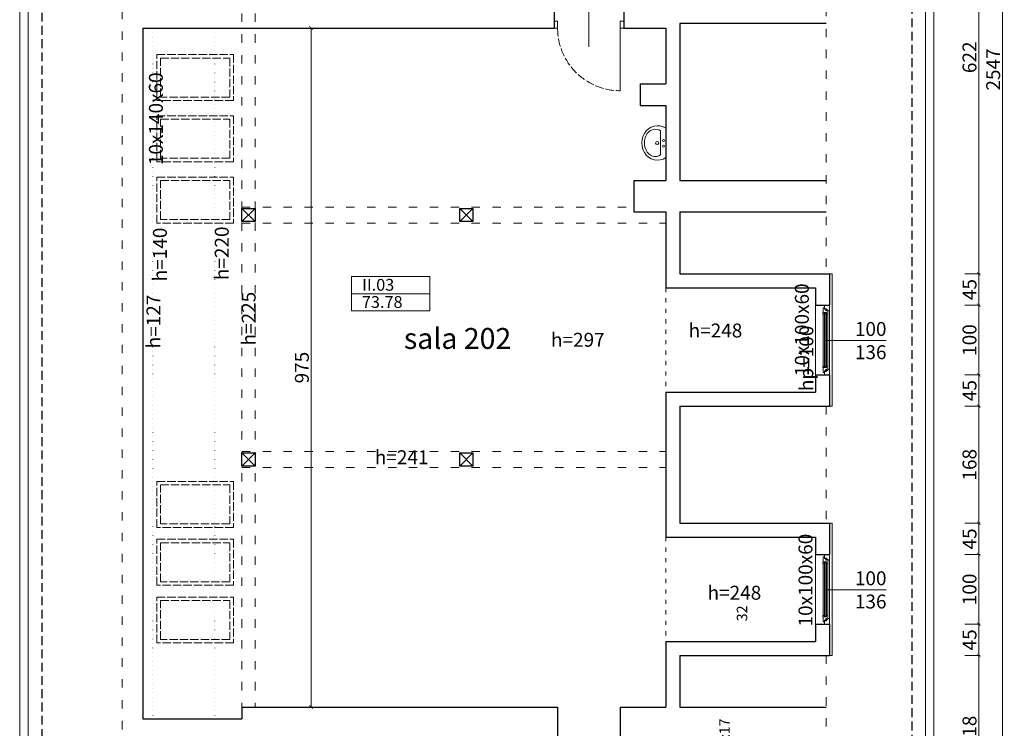
# Model space of a CAD drawing. Units: millimetres. Extents: x -31983 to 86412, y -73998 to 49513.
# Drawn here: x -27018 to -25604, y -46070 to -45053 of the extents above; entities that cross this region are included whole.
import ezdxf

# ---------------------------------------------------------------- set-up
doc = ezdxf.new("R2010")
doc.units = ezdxf.units.MM
for name, pattern in [('ACAD_ISO02W100', [15, 12, -3]), ('ACAD_ISO03W100', [30, 12, -18]), ('DASHED', [19.05, 12.7, -6.35]), ('DOT', [6.35, 0, -6.35])]:
    doc.linetypes.add(name, pattern=pattern)
doc.layers.get('0').update_dxf_attribs({"lineweight": 5})
doc.layers.add('A_CIENKA', color=7, linetype='Continuous', lineweight=5, true_color=0x848488)
for name, color, linetype, lineweight in [('A_DACH', 244, 'Continuous', 9), ('A_OBROBKI', 253, 'Continuous', 5), ('A_OPIS', 40, 'Continuous', 9), ('A_OPISY', 252, 'Continuous', 5), ('A_STOLARKA', 161, 'Continuous', 5), ('A_stolarka rzut', 156, 'Continuous', 18), ('A_WYMIAROWANIE', 107, 'Continuous', 5), ('belki wyżej', 42, 'ACAD_ISO03W100', 5), ('drzi i okna istniejące', 41, 'Continuous', 5), ('linie widok', 86, 'Continuous', 5), ('opis tabelki', 7, 'Continuous', 5), ('piętro II urządzenia', 127, 'Continuous', 9), ('słupy', 40, 'Continuous', 30), ('ściany 1', 32, 'Continuous', 30)]:
    doc.layers.add(name, color=color, linetype=linetype, lineweight=lineweight)
doc.layers.add('A_NIEDRUK', color=211, linetype='Continuous', lineweight=5, plot=False)
doc.layers.add('grzejniki', color=7, linetype='Continuous', lineweight=13, plot=False)
doc.styles.add('ARIAL', font='ARIAL.TTF', dxfattribs={"width": 0.8})
doc.styles.add('ARIAL_NARROW', font='ARIALN.TTF')
doc.dimstyles.new('Ania K 1 100', dxfattribs={"dimtxt": 20, "dimasz": 5, "dimexe": 2, "dimexo": 0, "dimgap": 3, "dimtad": 1, "dimdec": 1, "dimzin": 0, "dimtxsty": 'ARIAL', "dimblk": 'ARCHTICK', "dimcen": 1, "dimclrd": 256, "dimclre": 256, "dimclrt": 256, "dimadec": 0, "dimazin": 0, "dimtfac": 1, "dimtdec": 1, "dimtofl": 0, "dimtmove": 0, "dimatfit": 3, "dimfxl": 0, "dimtolj": 1, "dimtzin": 0, "dimlwd": -1, "dimlwe": -1, "dimarcsym": 0})

# ---------------------------------------------------------------- blocks, each defined once
blk = doc.blocks.new('umywalka')
for points in [[(0, 21.1), (-3.9, 23.2), (-8.1, 24.4), (-12.5, 24.8), (-16.9, 24.2), (-21, 22.7), (-24.8, 20.4), (-28.2, 17.3), (-30.9, 13.6), (-33, 9.3), (-34.2, 4.8), (-34.6, 0), (-34.2, -4.8), (-33, -9.3), (-30.9, -13.6), (-28.2, -17.3), (-24.8, -20.4), (-21, -22.7), (-16.9, -24.2), (-12.5, -24.8), (-8.1, -24.4), (-3.9, -23.2), (0, -21.1)], [(-7.5, 17.2), (-10.3, 18.7), (-13.2, 19.4), (-16.2, 19.6), (-19.1, 19), (-21.9, 17.7), (-24.4, 15.9), (-26.7, 13.4), (-28.5, 10.5), (-29.8, 7.3), (-30.7, 3.7), (-30.9, 0.1), (-30.7, -3.6), (-29.8, -7.1), (-28.5, -10.4), (-26.7, -13.3), (-24.4, -15.7), (-21.9, -17.6), (-19.1, -18.8), (-16.2, -19.4), (-13.2, -19.3), (-10.3, -18.5), (-7.5, -17)], [(-7.5, 17.2), (-7.5, -17)], [(0, 21.1), (0, -21.1)]]:
    blk.add_lwpolyline(points)
for centre, radius in [((-12.5, -0.1), 2.29), ((-3.6, 3.7), 1.41), ((-3.6, -4.4), 1.41)]:
    blk.add_circle(centre, radius)
blk = doc.blocks.new('OPIS POMIESZCZENIA')
for p, q in [((0, 43.9), (0, 0)), ((0, 43.9), (98.4, 43.9)), ((98.4, 43.9), (98.4, 0)), ((0, 22), (98.4, 22)), ((0, 0), (98.4, 0))]:
    blk.add_line(p, q)
for tag, p, height, style, flags in [('SYMBOL', (0.3, 26.1), 15, 'ARIAL', 8), ('POWIERZCHNIA', (0.2, 3.8), 15, 'ARIAL', 8), ('FUNKCJA', (1.3, -17.2), 13, 'ARIAL_NARROW', 9), ('POSADZKA', (1.4, -36.6), 13, 'ARIAL_NARROW', 9)]:
    blk.add_attdef(tag, p, '', height=height, dxfattribs=dict(style=style, flags=flags))
blk = doc.blocks.new('_ArchTick')
at = {"color": 0, "linetype": 'ByBlock', "const_width": 0.15}
blk.add_lwpolyline([(-0.5, -0.5), (0.5, 0.5)], dxfattribs=at)
blk = doc.blocks.new('*D760')
at = {"layer": 'A_WYMIAROWANIE'}
for p, q in [((-26620, -45065), (-26598, -45065)), ((-26600, -46040), (-26600, -45065)), ((-26600, -46040), (-26602, -46040))]:
    blk.add_line(p, q, dxfattribs=at)
at = {"layer": 'Defpoints', "color": 0}
for p in [(-26630.9, -45065), (-26600, -45065), (-26600, -46040)]:
    blk.add_point(p, dxfattribs=at)
at = {"layer": 'A_WYMIAROWANIE', "xscale": 5, "yscale": 5, "zscale": 5}
for p, rotation in [((-26600, -45065), 90), ((-26600, -46040), 270)]:
    blk.add_blockref('_ArchTick', p, dxfattribs=dict(at, rotation=rotation))
at = {"layer": 'A_WYMIAROWANIE', "insert": (-26613.2, -45552.5), "char_height": 20, "attachment_point": 5, "rotation": 90, "style": 'ARIAL'}
blk.add_mtext('\\A1;975', dxfattribs=at)
blk = doc.blocks.new('*D765')
at = {"layer": 'A_WYMIAROWANIE'}
for p, q in [((-25661.2, -45966), (-25639.2, -45966)), ((-25641.2, -46184), (-25641.2, -45966)), ((-25661.2, -46184), (-25639.2, -46184))]:
    blk.add_line(p, q, dxfattribs=at)
at = {"layer": 'Defpoints', "color": 0}
for p in [(-25855.4, -45966), (-25641.2, -45966), (-25846.4, -46184)]:
    blk.add_point(p, dxfattribs=at)
at = {"layer": 'A_WYMIAROWANIE', "xscale": 5, "yscale": 5, "zscale": 5}
for p, rotation in [((-25641.2, -45966), 90), ((-25641.2, -46184), 270)]:
    blk.add_blockref('_ArchTick', p, dxfattribs=dict(at, rotation=rotation))
at = {"layer": 'A_WYMIAROWANIE', "insert": (-25654.4, -46075), "char_height": 20, "attachment_point": 5, "rotation": 90, "style": 'ARIAL'}
blk.add_mtext('\\A1;218', dxfattribs=at)
blk = doc.blocks.new('*D766')
at = {"layer": 'A_WYMIAROWANIE'}
for p, q in [((-25661.2, -45921), (-25639.2, -45921)), ((-25641.2, -45966), (-25641.2, -45921)), ((-25661.2, -45966), (-25639.2, -45966))]:
    blk.add_line(p, q, dxfattribs=at)
at = {"layer": 'Defpoints', "color": 0}
for p in [(-25855.4, -45921), (-25641.2, -45921), (-25855.4, -45966)]:
    blk.add_point(p, dxfattribs=at)
at = {"layer": 'A_WYMIAROWANIE', "xscale": 5, "yscale": 5, "zscale": 5}
for p, rotation in [((-25641.2, -45921), 90), ((-25641.2, -45966), 270)]:
    blk.add_blockref('_ArchTick', p, dxfattribs=dict(at, rotation=rotation))
at = {"layer": 'A_WYMIAROWANIE', "insert": (-25654.4, -45943.5), "char_height": 20, "attachment_point": 5, "rotation": 90, "style": 'ARIAL'}
blk.add_mtext('\\A1;45', dxfattribs=at)
blk = doc.blocks.new('*D767')
at = {"layer": 'A_WYMIAROWANIE'}
for p, q in [((-25661.2, -45821), (-25639.2, -45821)), ((-25641.2, -45921), (-25641.2, -45821)), ((-25661.2, -45921), (-25639.2, -45921))]:
    blk.add_line(p, q, dxfattribs=at)
at = {"layer": 'Defpoints', "color": 0}
for p in [(-25855.4, -45821), (-25641.2, -45821), (-25855.4, -45921)]:
    blk.add_point(p, dxfattribs=at)
at = {"layer": 'A_WYMIAROWANIE', "xscale": 5, "yscale": 5, "zscale": 5}
for p, rotation in [((-25641.2, -45821), 90), ((-25641.2, -45921), 270)]:
    blk.add_blockref('_ArchTick', p, dxfattribs=dict(at, rotation=rotation))
at = {"layer": 'A_WYMIAROWANIE', "insert": (-25654.4, -45871), "char_height": 20, "attachment_point": 5, "rotation": 90, "style": 'ARIAL'}
blk.add_mtext('\\A1;100', dxfattribs=at)
blk = doc.blocks.new('*D768')
at = {"layer": 'A_WYMIAROWANIE'}
for p, q in [((-25661.2, -45776), (-25639.2, -45776)), ((-25641.2, -45821), (-25641.2, -45776)), ((-25661.2, -45821), (-25639.2, -45821))]:
    blk.add_line(p, q, dxfattribs=at)
at = {"layer": 'Defpoints', "color": 0}
for p in [(-25855.4, -45776), (-25641.2, -45776), (-25855.4, -45821)]:
    blk.add_point(p, dxfattribs=at)
at = {"layer": 'A_WYMIAROWANIE', "xscale": 5, "yscale": 5, "zscale": 5}
for p, rotation in [((-25641.2, -45776), 90), ((-25641.2, -45821), 270)]:
    blk.add_blockref('_ArchTick', p, dxfattribs=dict(at, rotation=rotation))
at = {"layer": 'A_WYMIAROWANIE', "insert": (-25654.4, -45798.5), "char_height": 20, "attachment_point": 5, "rotation": 90, "style": 'ARIAL'}
blk.add_mtext('\\A1;45', dxfattribs=at)
blk = doc.blocks.new('*D769')
at = {"layer": 'A_WYMIAROWANIE'}
for p, q in [((-25661.2, -45608), (-25639.2, -45608)), ((-25641.2, -45776), (-25641.2, -45608)), ((-25661.2, -45776), (-25639.2, -45776))]:
    blk.add_line(p, q, dxfattribs=at)
at = {"layer": 'Defpoints', "color": 0}
for p in [(-25855.4, -45608), (-25641.2, -45608), (-25855.4, -45776)]:
    blk.add_point(p, dxfattribs=at)
at = {"layer": 'A_WYMIAROWANIE', "xscale": 5, "yscale": 5, "zscale": 5}
for p, rotation in [((-25641.2, -45608), 90), ((-25641.2, -45776), 270)]:
    blk.add_blockref('_ArchTick', p, dxfattribs=dict(at, rotation=rotation))
at = {"layer": 'A_WYMIAROWANIE', "insert": (-25654.4, -45692), "char_height": 20, "attachment_point": 5, "rotation": 90, "style": 'ARIAL'}
blk.add_mtext('\\A1;168', dxfattribs=at)
blk = doc.blocks.new('*D770')
at = {"layer": 'A_WYMIAROWANIE'}
for p, q in [((-25661.2, -45563), (-25639.2, -45563)), ((-25641.2, -45608), (-25641.2, -45563)), ((-25661.2, -45608), (-25639.2, -45608))]:
    blk.add_line(p, q, dxfattribs=at)
at = {"layer": 'Defpoints', "color": 0}
for p in [(-25855.4, -45563), (-25641.2, -45563), (-25855.4, -45608)]:
    blk.add_point(p, dxfattribs=at)
at = {"layer": 'A_WYMIAROWANIE', "xscale": 5, "yscale": 5, "zscale": 5}
for p, rotation in [((-25641.2, -45563), 90), ((-25641.2, -45608), 270)]:
    blk.add_blockref('_ArchTick', p, dxfattribs=dict(at, rotation=rotation))
at = {"layer": 'A_WYMIAROWANIE', "insert": (-25654.4, -45585.5), "char_height": 20, "attachment_point": 5, "rotation": 90, "style": 'ARIAL'}
blk.add_mtext('\\A1;45', dxfattribs=at)
blk = doc.blocks.new('*D771')
at = {"layer": 'A_WYMIAROWANIE'}
for p, q in [((-25661.2, -45463), (-25639.2, -45463)), ((-25641.2, -45563), (-25641.2, -45463)), ((-25661.2, -45563), (-25639.2, -45563))]:
    blk.add_line(p, q, dxfattribs=at)
at = {"layer": 'Defpoints', "color": 0}
for p in [(-25855.4, -45463), (-25641.2, -45463), (-25855.4, -45563)]:
    blk.add_point(p, dxfattribs=at)
at = {"layer": 'A_WYMIAROWANIE', "xscale": 5, "yscale": 5, "zscale": 5}
for p, rotation in [((-25641.2, -45463), 90), ((-25641.2, -45563), 270)]:
    blk.add_blockref('_ArchTick', p, dxfattribs=dict(at, rotation=rotation))
at = {"layer": 'A_WYMIAROWANIE', "insert": (-25654.4, -45513), "char_height": 20, "attachment_point": 5, "rotation": 90, "style": 'ARIAL'}
blk.add_mtext('\\A1;100', dxfattribs=at)
blk = doc.blocks.new('*D772')
at = {"layer": 'A_WYMIAROWANIE'}
for p, q in [((-25661.2, -45418), (-25639.2, -45418)), ((-25641.2, -45463), (-25641.2, -45418)), ((-25661.2, -45463), (-25639.2, -45463))]:
    blk.add_line(p, q, dxfattribs=at)
at = {"layer": 'Defpoints', "color": 0}
for p in [(-25855.4, -45418), (-25641.2, -45418), (-25855.4, -45463)]:
    blk.add_point(p, dxfattribs=at)
at = {"layer": 'A_WYMIAROWANIE', "xscale": 5, "yscale": 5, "zscale": 5}
for p, rotation in [((-25641.2, -45418), 90), ((-25641.2, -45463), 270)]:
    blk.add_blockref('_ArchTick', p, dxfattribs=dict(at, rotation=rotation))
at = {"layer": 'A_WYMIAROWANIE', "insert": (-25654.4, -45440.5), "char_height": 20, "attachment_point": 5, "rotation": 90, "style": 'ARIAL'}
blk.add_mtext('\\A1;45', dxfattribs=at)
blk = doc.blocks.new('*D773')
at = {"layer": 'A_WYMIAROWANIE'}
for p, q in [((-25661.2, -44796), (-25639.2, -44796)), ((-25641.2, -45418), (-25641.2, -44796)), ((-25661.2, -45418), (-25639.2, -45418))]:
    blk.add_line(p, q, dxfattribs=at)
at = {"layer": 'Defpoints', "color": 0}
for p in [(-25855.4, -44796), (-25641.2, -44796), (-25855.4, -45418)]:
    blk.add_point(p, dxfattribs=at)
at = {"layer": 'A_WYMIAROWANIE', "xscale": 5, "yscale": 5, "zscale": 5}
for p, rotation in [((-25641.2, -44796), 90), ((-25641.2, -45418), 270)]:
    blk.add_blockref('_ArchTick', p, dxfattribs=dict(at, rotation=rotation))
at = {"layer": 'A_WYMIAROWANIE', "insert": (-25654.4, -45107), "char_height": 20, "attachment_point": 5, "rotation": 90, "style": 'ARIAL'}
blk.add_mtext('\\A1;622', dxfattribs=at)
blk = doc.blocks.new('*D783')
at = {"layer": 'A_WYMIAROWANIE'}
for p, q in [((-25627.2, -43851), (-25605.2, -43851)), ((-25607.2, -43851), (-25607.2, -46398)), ((-25627.2, -46398), (-25605.2, -46398))]:
    blk.add_line(p, q, dxfattribs=at)
at = {"layer": 'Defpoints', "color": 0}
for p in [(-25737.4, -43851), (-25737.4, -46398), (-25607.2, -46398)]:
    blk.add_point(p, dxfattribs=at)
at = {"layer": 'A_WYMIAROWANIE', "xscale": 5, "yscale": 5, "zscale": 5}
for p, rotation in [((-25607.2, -43851), 90), ((-25607.2, -46398), 270)]:
    blk.add_blockref('_ArchTick', p, dxfattribs=dict(at, rotation=rotation))
at = {"layer": 'A_WYMIAROWANIE', "insert": (-25620.4, -45124.5), "char_height": 20, "attachment_point": 5, "rotation": 90, "style": 'ARIAL'}
blk.add_mtext('\\A1;2547', dxfattribs=at)

msp = doc.modelspace()

# ---------------------------------------------------------------- linework, layer by layer
at = {"layer": 'A_CIENKA'}
for p, q in [((-25860.34, -45473.99), (-25861.94, -45473.99)), ((-25860.34, -45473.99), (-25861.94, -45473.99)), ((-25861.94, -45473.99), (-25861.94, -45551.99)), ((-25860.34, -45474.49), (-25861.94, -45474.49)), ((-25860.34, -45473.99), (-25860.34, -45551.99)), ((-25862.44, -45475.69), (-25862.44, -45550.29)), ((-25859.84, -45475.69), (-25859.84, -45550.29)), ((-25860.34, -45551.49), (-25861.94, -45551.49)), ((-25860.34, -45551.99), (-25861.94, -45551.99)), ((-25860.34, -45551.99), (-25861.94, -45551.99)), ((-25862.44, -45833.69), (-25862.44, -45908.29)), ((-25860.34, -45831.99), (-25861.94, -45831.99)), ((-25860.34, -45831.99), (-25861.94, -45831.99)), ((-25861.94, -45831.99), (-25861.94, -45909.99)), ((-25860.34, -45832.49), (-25861.94, -45832.49)), ((-25860.34, -45831.99), (-25860.34, -45909.99)), ((-25859.84, -45833.69), (-25859.84, -45908.29)), ((-25860.34, -45909.49), (-25861.94, -45909.49)), ((-25860.34, -45909.99), (-25861.94, -45909.99)), ((-25860.34, -45909.99), (-25861.94, -45909.99))]:
    msp.add_line(p, q, dxfattribs=at)
at = {"layer": 'A_DACH'}
for p, q in [((-27006.44, -42032.99), (-27006.44, -47064.49)), ((-25717.44, -43850.99), (-25717.44, -46377.99))]:
    msp.add_line(p, q, dxfattribs=at)
at = {"layer": 'A_DACH', "linetype": 'ACAD_ISO03W100'}
for p, q in [((-26871.44, -43569.99), (-26871.44, -47064.49)), ((-25860.44, -44795.99), (-25860.44, -45417.99)), ((-25860.44, -45607.99), (-25860.44, -45775.99)), ((-25860.44, -45965.99), (-25860.44, -46183.99))]:
    msp.add_line(p, q, dxfattribs=at)
at = {"layer": 'A_DACH'}
for points in [[(-25855.44, -45417.99), (-25851.44, -45417.99), (-25851.44, -45607.99), (-25855.44, -45607.99)], [(-25855.44, -45775.99), (-25851.44, -45775.99), (-25851.44, -45965.99), (-25855.44, -45965.99)]]:
    msp.add_lwpolyline(points, dxfattribs=at)
at = {"layer": 'A_OBROBKI'}
for p, q in [((-27018.44, -42032.99), (-27018.44, -47064.49)), ((-25705.44, -43876.49), (-25705.44, -46365.99))]:
    msp.add_line(p, q, dxfattribs=at)
at = {"layer": 'A_OPISY', "linetype": 'DOT'}
for p, q in [((-26827.02, -45064.99), (-26827.02, -46056.99)), ((-26738.27, -45064.99), (-26738.27, -46056.99))]:
    msp.add_line(p, q, dxfattribs=at)
at = {"layer": 'A_STOLARKA'}
for p, q in [((-25855.44, -45555.49), (-25855.44, -45470.49)), ((-25864.64, -45475.69), (-25864.64, -45550.29)), ((-25857.64, -45475.69), (-25857.64, -45550.29)), ((-25855.44, -45913.49), (-25855.44, -45828.49)), ((-25864.64, -45833.69), (-25864.64, -45908.29)), ((-25857.64, -45833.69), (-25857.64, -45908.29))]:
    msp.add_line(p, q, dxfattribs=at)
at = {"layer": 'A_STOLARKA', "linetype": 'ACAD_ISO02W100'}
for points in [[(-26821.44, -45102.99), (-26711.44, -45102.99), (-26711.44, -45168.99), (-26821.44, -45168.99)], [(-26816.44, -45107.99), (-26716.44, -45107.99), (-26716.44, -45163.99), (-26816.44, -45163.99)], [(-26821.44, -45190.99), (-26711.44, -45190.99), (-26711.44, -45256.99), (-26821.44, -45256.99)], [(-26816.44, -45195.99), (-26716.44, -45195.99), (-26716.44, -45251.99), (-26816.44, -45251.99)], [(-26821.44, -45278.99), (-26711.44, -45278.99), (-26711.44, -45344.99), (-26821.44, -45344.99)], [(-26816.44, -45283.99), (-26716.44, -45283.99), (-26716.44, -45339.99), (-26816.44, -45339.99)], [(-26821.44, -45715.99), (-26711.44, -45715.99), (-26711.44, -45781.99), (-26821.44, -45781.99)], [(-26816.44, -45720.99), (-26716.44, -45720.99), (-26716.44, -45776.99), (-26816.44, -45776.99)], [(-26821.44, -45798.99), (-26711.44, -45798.99), (-26711.44, -45864.99), (-26821.44, -45864.99)], [(-26816.44, -45803.99), (-26716.44, -45803.99), (-26716.44, -45859.99), (-26816.44, -45859.99)], [(-26821.44, -45881.99), (-26711.44, -45881.99), (-26711.44, -45947.99), (-26821.44, -45947.99)], [(-26816.44, -45886.99), (-26716.44, -45886.99), (-26716.44, -45942.99), (-26816.44, -45942.99)]]:
    msp.add_lwpolyline(points, close=True, dxfattribs=at)
msp.add_arc((-26155.94, -45064.99), 90, 180, 270, dxfattribs=at)
at = {"layer": 'A_stolarka rzut'}
msp.add_line((-26155.94, -45064.99), (-26155.94, -45154.99), dxfattribs=at)
for points in [[(-26250.94, -45064.99), (-26245.94, -45064.99), (-26245.94, -45054.99), (-26250.94, -45054.99)], [(-26155.94, -45064.99), (-26150.94, -45064.99), (-26150.94, -45054.99), (-26155.94, -45054.99)]]:
    msp.add_lwpolyline(points, close=True, dxfattribs=at)
for points in [[(-25862.44, -45473.49), (-25864.64, -45473.49, 0.4142136), (-25865.14, -45473.99), (-25865.14, -45475.19, 0.4142136), (-25864.64, -45475.69), (-25862.44, -45475.69)], [(-25862.44, -45552.49), (-25864.64, -45552.49, -0.4142136), (-25865.14, -45551.99), (-25865.14, -45550.79, -0.4142136), (-25864.64, -45550.29), (-25862.44, -45550.29)], [(-25862.44, -45831.49), (-25864.64, -45831.49, 0.4142136), (-25865.14, -45831.99), (-25865.14, -45833.19, 0.4142136), (-25864.64, -45833.69), (-25862.44, -45833.69)], [(-25862.44, -45910.49), (-25864.64, -45910.49, -0.4142136), (-25865.14, -45909.99), (-25865.14, -45908.79, -0.4142136), (-25864.64, -45908.29), (-25862.44, -45908.29)]]:
    msp.add_lwpolyline(points, format="xyb", close=True, dxfattribs=at)
for points in [[(-25857.64, -45470.24), (-25859.84, -45470.24), (-25859.84, -45471.24), (-25860.59, -45471.24), (-25860.59, -45468.74), (-25862.44, -45468.74), (-25862.44, -45466.49), (-25864.14, -45466.49, 0.4142136), (-25864.64, -45466.99), (-25864.64, -45473.49), (-25859.84, -45473.49), (-25859.84, -45475.69), (-25857.64, -45475.69), (-25857.64, -45470.24)], [(-25855.44, -45462.99), (-25862.44, -45462.99), (-25862.44, -45467.99), (-25859.84, -45467.99), (-25859.84, -45469.49), (-25857.64, -45469.49), (-25857.64, -45470.99), (-25855.94, -45470.99, 0.4142136), (-25855.44, -45470.49), (-25855.44, -45462.99)], [(-25857.64, -45555.74), (-25859.84, -45555.74), (-25859.84, -45554.74), (-25860.59, -45554.74), (-25860.59, -45557.24), (-25862.44, -45557.24), (-25862.44, -45559.49), (-25864.14, -45559.49, -0.4142136), (-25864.64, -45558.99), (-25864.64, -45552.49), (-25859.84, -45552.49), (-25859.84, -45550.29), (-25857.64, -45550.29), (-25857.64, -45555.74)], [(-25855.44, -45562.99), (-25862.44, -45562.99), (-25862.44, -45557.99), (-25859.84, -45557.99), (-25859.84, -45556.49), (-25857.64, -45556.49), (-25857.64, -45554.99), (-25855.94, -45554.99, -0.4142136), (-25855.44, -45555.49), (-25855.44, -45562.99)], [(-25857.64, -45828.24), (-25859.84, -45828.24), (-25859.84, -45829.24), (-25860.59, -45829.24), (-25860.59, -45826.74), (-25862.44, -45826.74), (-25862.44, -45824.49), (-25864.14, -45824.49, 0.4142136), (-25864.64, -45824.99), (-25864.64, -45831.49), (-25859.84, -45831.49), (-25859.84, -45833.69), (-25857.64, -45833.69), (-25857.64, -45828.24)], [(-25855.44, -45820.99), (-25862.44, -45820.99), (-25862.44, -45825.99), (-25859.84, -45825.99), (-25859.84, -45827.49), (-25857.64, -45827.49), (-25857.64, -45828.99), (-25855.94, -45828.99, 0.4142136), (-25855.44, -45828.49), (-25855.44, -45820.99)], [(-25857.64, -45913.74), (-25859.84, -45913.74), (-25859.84, -45912.74), (-25860.59, -45912.74), (-25860.59, -45915.24), (-25862.44, -45915.24), (-25862.44, -45917.49), (-25864.14, -45917.49, -0.4142136), (-25864.64, -45916.99), (-25864.64, -45910.49), (-25859.84, -45910.49), (-25859.84, -45908.29), (-25857.64, -45908.29), (-25857.64, -45913.74)], [(-25855.44, -45920.99), (-25862.44, -45920.99), (-25862.44, -45915.99), (-25859.84, -45915.99), (-25859.84, -45914.49), (-25857.64, -45914.49), (-25857.64, -45912.99), (-25855.94, -45912.99, -0.4142136), (-25855.44, -45913.49), (-25855.44, -45920.99)]]:
    msp.add_lwpolyline(points, format="xyb", dxfattribs=at)
at = {"layer": 'belki wyżej'}
for p, q in [((-26699.44, -43633.99), (-26699.44, -46039.99)), ((-26680.44, -43633.99), (-26680.44, -46039.99)), ((-26699.44, -45321.99), (-26136.44, -45321.99)), ((-26699.44, -45344.99), (-26090.44, -45344.99)), ((-26699.44, -45672.99), (-26090.44, -45672.99)), ((-26699.44, -45695.99), (-26090.44, -45695.99))]:
    msp.add_line(p, q, dxfattribs=at)
at = {"layer": 'drzi i okna istniejące'}
for p, q in [((-26201.3, -45092.02), (-26201.3, -45007.02)), ((-25858.98, -45513.49), (-25773.98, -45513.49)), ((-25858.98, -45871.49), (-25773.98, -45871.49))]:
    msp.add_line(p, q, dxfattribs=at)
at = {"layer": 'linie widok', "linetype": 'ACAD_ISO03W100', "ltscale": 0.5}
for p, q in [((-26090.44, -45437.99), (-26090.44, -45587.99)), ((-26090.44, -45795.99), (-26090.44, -45945.99))]:
    msp.add_line(p, q, dxfattribs=at)
at = {"layer": 'linie widok', "ltscale": 0.5}
for p, q in [((-25875.44, -45562.99), (-25875.44, -45462.99)), ((-25875.44, -45920.99), (-25875.44, -45820.99))]:
    msp.add_line(p, q, dxfattribs=at)
at = {"layer": 'słupy'}
for p, q in [((-26680.44, -45323.99), (-26699.44, -45342.99)), ((-26699.44, -45323.99), (-26680.44, -45342.99)), ((-26367.44, -45323.99), (-26386.44, -45342.99)), ((-26386.44, -45323.99), (-26367.44, -45342.99)), ((-26680.44, -45674.99), (-26699.44, -45693.99)), ((-26699.44, -45674.99), (-26680.44, -45693.99)), ((-26367.44, -45674.99), (-26386.44, -45693.99)), ((-26386.44, -45674.99), (-26367.44, -45693.99))]:
    msp.add_line(p, q, dxfattribs=at)
for points in [[(-26699.44, -45342.99), (-26699.44, -45323.99), (-26680.44, -45323.99), (-26680.44, -45342.99)], [(-26386.44, -45342.99), (-26386.44, -45323.99), (-26367.44, -45323.99), (-26367.44, -45342.99)], [(-26699.44, -45693.99), (-26699.44, -45674.99), (-26680.44, -45674.99), (-26680.44, -45693.99)], [(-26386.44, -45693.99), (-26386.44, -45674.99), (-26367.44, -45674.99), (-26367.44, -45693.99)]]:
    msp.add_lwpolyline(points, close=True, dxfattribs=at)
at = {"layer": 'ściany 1', "linetype": 'DASHED'}
for p, q in [((-26986.44, -42032.99), (-26986.44, -47064.49)), ((-25737.44, -43850.99), (-25737.44, -46397.99))]:
    msp.add_line(p, q, dxfattribs=at)
at = {"layer": 'ściany 1'}
for p, q in [((-26250.94, -45039.99), (-26250.94, -45064.99)), ((-26150.94, -45039.99), (-26150.94, -45064.99)), ((-26841.44, -45064.99), (-26250.94, -45064.99)), ((-26841.44, -45064.99), (-26841.44, -46056.99)), ((-26150.94, -45064.99), (-26090.44, -45064.99)), ((-26146.63, -45064.99), (-26090.44, -45064.99)), ((-26090.44, -45064.99), (-26090.44, -45144.99)), ((-26070.44, -45058.49), (-26070.44, -45283.99)), ((-25860.44, -45058.49), (-26070.44, -45058.49)), ((-26127.44, -45144.99), (-26127.44, -45175.99)), ((-26127.44, -45144.99), (-26090.44, -45144.99)), ((-26127.44, -45175.99), (-26090.44, -45175.99)), ((-26090.44, -45175.99), (-26090.44, -45283.99)), ((-26136.44, -45283.99), (-26136.44, -45328.99)), ((-26136.44, -45283.99), (-26090.44, -45283.99)), ((-26070.44, -45283.99), (-25860.44, -45283.99)), ((-26136.44, -45328.99), (-26090.44, -45328.99)), ((-26090.44, -45328.99), (-26090.44, -45437.99)), ((-26070.44, -45328.99), (-26070.44, -45417.99)), ((-26070.44, -45328.99), (-25860.44, -45328.99)), ((-26070.44, -45417.99), (-25855.44, -45417.99)), ((-25855.44, -45417.99), (-25855.44, -45462.99)), ((-26090.44, -45437.99), (-25875.44, -45437.99)), ((-25875.44, -45437.99), (-25875.44, -45462.99)), ((-25875.44, -45462.99), (-25855.44, -45462.99)), ((-25875.44, -45562.99), (-25875.44, -45587.99)), ((-25875.44, -45562.99), (-25855.44, -45562.99)), ((-25855.44, -45562.99), (-25855.44, -45607.99)), ((-26090.44, -45587.99), (-26090.44, -45795.99)), ((-26090.44, -45587.99), (-25875.44, -45587.99)), ((-26070.44, -45607.99), (-26070.44, -45775.99)), ((-26070.44, -45607.99), (-25855.44, -45607.99)), ((-26070.44, -45775.99), (-25855.44, -45775.99)), ((-25855.44, -45775.99), (-25855.44, -45820.99)), ((-26090.44, -45795.99), (-25875.44, -45795.99)), ((-25875.44, -45795.99), (-25875.44, -45820.99)), ((-25875.44, -45820.99), (-25855.44, -45820.99)), ((-25875.44, -45920.99), (-25875.44, -45945.99)), ((-25875.44, -45920.99), (-25855.44, -45920.99)), ((-25855.44, -45920.99), (-25855.44, -45965.99)), ((-26090.44, -45945.99), (-26090.44, -46039.99)), ((-26090.44, -45945.99), (-25875.44, -45945.99)), ((-26070.44, -45965.99), (-26070.44, -46039.99)), ((-26070.44, -45965.99), (-25855.44, -45965.99)), ((-26699.44, -46039.99), (-26245.94, -46039.99)), ((-26699.44, -46039.99), (-26699.44, -46056.99)), ((-26245.94, -46039.99), (-26245.94, -46093.99)), ((-26155.94, -46039.99), (-26090.44, -46039.99)), ((-26155.94, -46039.99), (-26155.94, -46093.99)), ((-26070.44, -46039.99), (-25860.44, -46039.99)), ((-26841.44, -46056.99), (-26699.44, -46056.99))]:
    msp.add_line(p, q, dxfattribs=at)

# ---------------------------------------------------------------- block references
at = {"layer": 'opis tabelki'}
ref = msp.add_blockref('OPIS POMIESZCZENIA', (-26541.96, -45471.25), dxfattribs=dict(at, xscale=1.142999999981839, yscale=1.125, zscale=1.142999999981839))
ref.add_attrib('SYMBOL', 'II.03', (-26526.68, -45442.11), dxfattribs={"layer": 'A_OPISY', "height": 16.875, "style": 'ARIAL', "width": 1.016})
ref.add_attrib('POWIERZCHNIA', '73.78', (-26527.06, -45466.78), dxfattribs={"layer": '0', "height": 16.875, "style": 'ARIAL', "width": 1.016})
at = {"layer": 'piętro II urządzenia'}
msp.add_blockref('umywalka', (-26090.44, -45229.99), dxfattribs=at)

# ---------------------------------------------------------------- texts
at = {"layer": 'A_NIEDRUK', "insert": (-26466.65, -45495.7), "char_height": 30, "width": 241.0626, "attachment_point": 1, "style": 'ARIAL'}
msp.add_mtext('sala 202', dxfattribs=at)
at = {"layer": 'A_OPIS', "insert": (-25898.66, -45586.33), "char_height": 20, "width": 72.4228, "attachment_point": 1, "rotation": 90, "style": 'ARIAL'}
msp.add_mtext('hp=100', dxfattribs=at)
at = {"layer": 'A_OPIS', "insert": (-26013.65, -46745.27), "char_height": 15, "attachment_point": 1, "rotation": 90, "style": 'ARIAL'}
msp.add_mtext_dynamic_manual_height_columns('\\pi42.216;11x17\\P\\pi55.231;32', width=127.5201, gutter_width=12.5, heights=[0], dxfattribs=at)
at = {"layer": 'A_OPISY', "char_height": 20, "width": 241.0626, "attachment_point": 1, "rotation": 90, "style": 'ARIAL'}
for s, insert in [('h=140', (-26827.07, -45428.68)), ('h=220', (-26738.19, -45427.02)), ('h=225', (-26699.6, -45520.83)), ('h=127', (-26836.31, -45524.95))]:
    msp.add_mtext(s, dxfattribs=dict(at, insert=insert))
at = {"layer": 'A_OPISY', "char_height": 20, "width": 241.0626, "attachment_point": 1, "style": 'ARIAL'}
for s, insert in [('h=248', (-26057.78, -45489.27)), ('h=297', (-26255.46, -45502.64)), ('h=241', (-26508.48, -45671.29)), ('h=248', (-26030.59, -45865.84))]:
    msp.add_mtext(s, dxfattribs=dict(at, insert=insert))
at = {"layer": 'drzi i okna istniejące', "char_height": 20, "width": 72.4228, "attachment_point": 3, "style": 'ARIAL'}
for insert in [(-25773.58, -45487.1), (-25773.58, -45845.1)]:
    msp.add_mtext('100\\P136', dxfattribs=dict(at, insert=insert))
at = {"layer": 'grzejniki', "char_height": 20, "width": 165.0944, "attachment_point": 1, "rotation": 90, "style": 'ARIAL'}
for s, insert in [('10x140x60', (-26832.83, -45261.82)), ('10x100x60', (-25905.12, -45564.82)), ('10x100x60', (-25899.95, -45924.29))]:
    msp.add_mtext(s, dxfattribs=dict(at, insert=insert))

# ---------------------------------------------------------------- dimensions: what is measured, and where the dimension line sits
at = {"layer": 'A_WYMIAROWANIE'}
for base, p1, p2, picture, middle in [((-25607.18, -46397.99), (-25737.44, -43850.99), (-25737.44, -46397.99), '*D783', (-25620.39, -45124.49)), ((-25641.22, -44795.99), (-25855.44, -45417.99), (-25855.44, -44795.99), '*D773', (-25654.43, -45106.99)), ((-26600.02, -45064.99), (-26600.02, -46039.99), (-26630.91, -45064.99), '*D760', (-26613.23, -45552.49)), ((-25641.22, -45462.99), (-25855.44, -45562.99), (-25855.44, -45462.99), '*D771', (-25654.43, -45512.99)), ((-25641.22, -45607.99), (-25855.44, -45775.99), (-25855.44, -45607.99), '*D769', (-25654.43, -45691.99)), ((-25641.22, -45820.99), (-25855.44, -45920.99), (-25855.44, -45820.99), '*D767', (-25654.43, -45870.99)), ((-25641.22, -45965.99), (-25846.44, -46183.99), (-25855.44, -45965.99), '*D765', (-25654.43, -46074.99))]:
    dim = msp.add_linear_dim(base=base, p1=p1, p2=p2, angle=90, dimstyle='Ania K 1 100', override={"dimdec": 0, "dimtmove": 1}, dxfattribs=at)
    dim.commit()
    dim.dimension.update_dxf_attribs({"geometry": picture, "text_midpoint": middle})
for base, p1, p2, picture, middle in [((-25641.22, -45417.99), (-25855.44, -45462.99), (-25855.44, -45417.99), '*D772', (-25641.22, -45440.49)), ((-25641.22, -45562.99), (-25855.44, -45607.99), (-25855.44, -45562.99), '*D770', (-25641.22, -45585.49)), ((-25641.22, -45775.99), (-25855.44, -45820.99), (-25855.44, -45775.99), '*D768', (-25641.22, -45798.49)), ((-25641.22, -45920.99), (-25855.44, -45965.99), (-25855.44, -45920.99), '*D766', (-25641.22, -45943.49))]:
    dim = msp.add_linear_dim(base=base, p1=p1, p2=p2, angle=90, dimstyle='Ania K 1 100', override={"dimdec": 0, "dimtmove": 1}, dxfattribs=at)
    dim.commit()
    dim.dimension.update_dxf_attribs({"geometry": picture, "text_midpoint": middle, "dimtype": 160})

doc.saveas('drawing.dxf')
